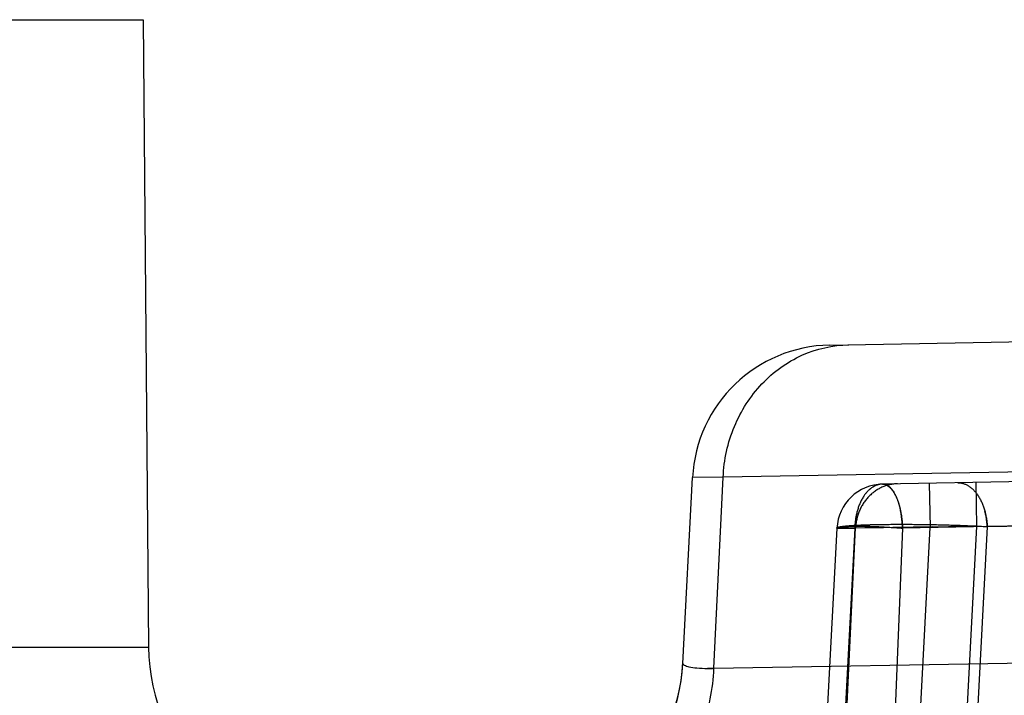
# Model space of a CAD drawing. Units: inches. Extents: x 0 to 17, y 0 to 11.
# Drawn here: x 12.2 to 12.3, y 7.1 to 7.1 of the extents above; entities that cross this region are included whole.
import ezdxf
from ezdxf.enums import TextEntityAlignment as Align

# ---------------------------------------------------------------- set-up
doc = ezdxf.new("R2010")
doc.units = ezdxf.units.IN
doc.header["$LTSCALE"] = 0.935
doc.header["$MEASUREMENT"] = 0
doc.linetypes.add('HIDDEN', pattern=[0.2, 0.1, -0.1])
doc.layers.get('0').update_dxf_attribs({"linetype": 'CONTINUOUS'})
doc.layers.add('02___PRT_ALL_AXES', color=7, linetype='CONTINUOUS')
doc.layers.add('DEFAULT_2', color=8, linetype='HIDDEN')
doc.styles.get("Standard").update_dxf_attribs({"font": 'bluprnt.ttf'})
doc.dimstyles.new('DIMSTYLE_1', dxfattribs={"dimtxt": 0.15625, "dimasz": 0.1875, "dimexe": 0.125, "dimexo": 0.0625, "dimgap": 0.078125, "dimtad": 0, "dimtih": 1, "dimtoh": 1, "dimlfac": 6.666666666699999, "dimzin": 4, "dimdsep": 46, "dimtxsty": 'Standard', "dimblk": 'CLOSED', "dimblk1": 'CLOSED', "dimblk2": 'CLOSED', "dimcen": 0.09, "dimadec": 3, "dimazin": 1, "dimtfac": 1, "dimtdec": 3, "dimtofl": 0, "dimtmove": 0, "dimatfit": 3, "dimldrblk": 'CLOSED', "dimfxl": 0, "dimtolj": 1, "dimtzin": 4, "dimarcsym": 0})

# ---------------------------------------------------------------- blocks, each defined once
blk = doc.blocks.new('_CLOSED')
at = {"color": 0, "linetype": 'ByBlock'}
for p, q in [((0, 0), (-1, 0.1666666667)), ((-1, 0.1666666667), (-1, -0.1666666667)), ((-1, -0.1666666667), (0, 0)), ((-1, 0), (0, 0))]:
    blk.add_line(p, q, dxfattribs=at)
blk = doc.blocks.new('*D15')
at = {"color": 7, "linetype": 'Continuous'}
for p, q in [((14.5309620647, 9.089352971), (15.3022556345, 9.089352971)), ((15.1772556345, 9.089352971), (15.1772556345, 8.2372316063)), ((15.1772556345, 6.8783494599), (15.1772556345, 7.6903566063)), ((12.3271202794, 6.8783494599), (15.3022556345, 6.8783494599))]:
    blk.add_line(p, q, dxfattribs=at)
at = {"color": 7, "linetype": 'Continuous', "xscale": 0.1875, "yscale": 0.1875, "zscale": 0.1875}
for p, rotation in [((15.1772556345, 9.089352971), 90), ((15.1772556345, 6.8783494599), 270)]:
    blk.add_blockref('_CLOSED', p, dxfattribs=dict(at, rotation=rotation))
at = {"color": 7, "linetype": 'Continuous'}
for s, p, p2 in [('14.74', (14.7397556345, 8.0028566063), (15.3647556345, 8.0028566063)), ('[', (14.7397556345, 7.7684816063), (14.8647556345, 7.7684816063)), (']', (15.4897556345, 7.7684816063), (15.6147556345, 7.7684816063)), ('374,4', (14.8647556345, 7.7684816063), (15.4897556345, 7.7684816063))]:
    blk.add_text(s, height=0.15625, dxfattribs=at).set_placement(p, p2, align=Align.FIT)
blk = doc.blocks.new('*D16')
at = {"color": 7, "linetype": 'Continuous'}
for p, q in [((14.5179925038, 7.181161890199999), (14.5179925038, 6.3860539038)), ((12.1998780231, 6.9681744599), (12.1998780231, 6.3860539038)), ((12.1998780231, 6.5110539038), (12.8433102635, 6.5110539038)), ((14.5179925038, 6.5110539038), (13.8745602635, 6.5110539038))]:
    blk.add_line(p, q, dxfattribs=at)
at = {"color": 7, "linetype": 'Continuous', "xscale": 0.1875, "yscale": 0.1875, "zscale": 0.1875, "rotation": 180}
blk.add_blockref('_CLOSED', (12.1998780231, 6.5110539038), dxfattribs=at)
at = {"color": 7, "linetype": 'Continuous', "xscale": 0.1875, "yscale": 0.1875, "zscale": 0.1875}
blk.add_blockref('_CLOSED', (14.5179925038, 6.5110539038), dxfattribs=at)
at = {"color": 7, "linetype": 'Continuous'}
for s, p, p2 in [('15.45', (12.9214352635, 6.4329289038), (13.5464352635, 6.4329289038)), ('[', (12.9214352635, 6.1985539038), (13.0464352635, 6.1985539038)), (']', (13.6714352635, 6.1985539038), (13.7964352635, 6.1985539038)), ('392,5', (13.0464352635, 6.1985539038), (13.6714352635, 6.1985539038))]:
    blk.add_text(s, height=0.15625, dxfattribs=at).set_placement(p, p2, align=Align.FIT)

msp = doc.modelspace()

# ---------------------------------------------------------------- linework, layer by layer
at = {"color": 7, "linetype": 'Continuous'}
for p, q in [((12.2000943267, 7.1437177547), (12.2006227989, 7.0831608374)), ((12.2663873538, 7.1123085547), (13.5593324184, 7.1348769947)), ((12.2522008554, 7.081569293099999), (12.2531414626, 7.0995171462))]:
    msp.add_line(p, q, dxfattribs=at)
at = {"color": 9, "linetype": 'Continuous'}
for p, q in [((12.4360724067, 7.1026907425), (12.2560992771, 7.0995492999)), ((12.2560992771, 7.0995492999), (12.2531414626, 7.0995171462)), ((12.2552127948, 7.081108028099999), (12.2560992771, 7.0995492999)), ((12.2552127948, 7.081108028099999), (12.4350613982, 7.084218497)), ((11.9177332474, 7.0831608374), (12.2006227989, 7.0831608374))]:
    msp.add_line(p, q, dxfattribs=at)
at = {"color": 7, "linetype": 'Continuous'}
for centre, radius, start, end in [((12.2666229613, 7.0988106108), 0.0135, 91, 177), ((12.2193720849, 7.0833244599), 0.01875, 180.5000000006, 269.9999999859), ((12.2342311648, 7.0826189776), 0.0180000008, 270.9999995291, 356.9999932496)]:
    msp.add_arc(centre, radius, start, end, dxfattribs=at)
at = {"color": 9, "linetype": 'Continuous'}
for centre, radius, start, end in [((12.234230363, 7.0825143513), 0.0179955999, 274.5580960914, 356.9896202708), ((12.2547092444, 7.0999484675), 0.0188471674, 269.6479309743, 271.5309859188)]:
    msp.add_arc(centre, radius, start, end, dxfattribs=at)
for points, knots in [([(12.2560992771, 7.0995492999), (12.2561749131, 7.1012193052), (12.2568947051, 7.1045231175), (12.2591588101, 7.1080623693), (12.2616007545, 7.1101940548), (12.264324872, 7.1117750425), (12.2666836343, 7.1123137263), (12.2682294371, 7.112340708400001)], [0, 0, 0, 0, 0.2595729925, 0.5131441349, 0.6374138477, 0.7599415954000001, 1, 1, 1, 1]), ([(12.2522008554, 7.081569293099999), (12.2521994635, 7.0815424461), (12.2522442949, 7.0814748619), (12.252439628, 7.081356893200001), (12.2528858257, 7.0812272178), (12.2536385828, 7.0811255105), (12.2542433284, 7.0811039361), (12.2545934337, 7.0811016559)], [0, 0, 0, 0, 0.0322616509, 0.08654063810000001, 0.2759985835, 0.5798397168, 1, 1, 1, 1]), ([(12.241778639, 7.0643512139), (12.243587553, 7.0647165479), (12.2471428127, 7.066151455599999), (12.2514564568, 7.0700218716), (12.254334981, 7.0752003641), (12.2551230045, 7.0791265915), (12.2552127948, 7.081108028099999)], [0, 0, 0, 0, 0.2405298257, 0.4874874197, 0.7414793022, 1, 1, 1, 1])]:
    msp.add_open_spline(points, degree=3, knots=knots, dxfattribs=at)
at = {"layer": '02___PRT_ALL_AXES', "color": 9, "linetype": 'Continuous'}
msp.add_line((11.9182617196, 7.1437177547), (12.2000943267, 7.1437177547), dxfattribs=at)
at = {"layer": 'DEFAULT_2', "color": 8, "linetype": 'HIDDEN'}
for p, q in [((12.5002989631, 7.102889440599999), (12.2714959963, 7.09889567)), ((12.4762808569, 7.0982532575), (12.268811543, 7.0946318671)), ((12.2759939438, 7.098974181900001), (12.2760724796, 7.094710379099999)), ((12.2804918914, 7.0990526939), (12.2805704272, 7.0947888911)), ((12.452444407, 7.0978640048), (12.2688835309, 7.0946568439)), ((12.2732510692, 7.0960373391), (12.2734222, 7.0946318671)), ((12.3594004008, 7.0961648734), (12.2760724796, 7.094710379099999)), ((12.2670806992, 7.0946318671), (12.2659700383, 7.0734391956)), ((12.2805704272, 7.0947888911), (12.2670806992, 7.0946318671)), ((12.2760724796, 7.094710379099999), (12.2670806992, 7.0946318671)), ((12.2688835309, 7.0946568439), (12.2670806992, 7.0946318671)), ((12.2670806992, 7.0946318671), (12.268811543, 7.0946318671)), ((12.268811543, 7.0946318671), (12.2677008821, 7.0734391956)), ((12.267866802, 7.073506060800001), (12.2688835309, 7.0946568439)), ((12.2734222893, 7.09463195), (12.2725499453, 7.0734391956)), ((12.3014961441, 7.0952061473), (12.2734222893, 7.09463195)), ((12.2749577041, 7.0734391956), (12.2760724796, 7.094710379099999)), ((12.2805704272, 7.0947888911), (12.2794515371, 7.0734391956)), ((12.2816009877, 7.0947586514), (12.2804836824, 7.0734391956)), ((12.3084487787, 7.0952272813), (12.2816009877, 7.0947586514)), ((12.2552127948, 7.081108028099999), (12.2545934332, 7.0811015695))]:
    msp.add_line(p, q, dxfattribs=at)
for centre, radius, start, end in [((12.2715745321, 7.0943963553), 0.0045, 91, 177), ((12.2757515336, 7.0944934355), 0.0069413711, 166.7424569829, 178.8572753919), ((12.2737040339, 7.0944351102), 0.0048256, 168.4663429149, 177.3663628865), ((12.2737732156, 7.0944238283), 0.0048956412, 159.7807354819, 168.4988585734), ((12.2746193879, 7.094465205), 0.0069877641, 2.4068048583, 14.7325089032)]:
    msp.add_arc(centre, radius, start, end, dxfattribs=at)
for points, knots in [([(12.2714959963, 7.09889567), (12.2711412901, 7.0988894785), (12.2703672225, 7.0986045881), (12.2695164475, 7.097612768899999), (12.2689644328, 7.0962331581), (12.2688232815, 7.0951821998), (12.268811543, 7.0946318671)], [0, 0, 0, 0, 0.1946084555, 0.424552742, 0.6980389565, 1, 1, 1, 1]), ([(12.2729269175, 7.0989206468), (12.272412188, 7.098911662100001), (12.2713630384, 7.0986705442), (12.2700436084, 7.0977189403), (12.2691514119, 7.0963135878), (12.2689087155, 7.0952129062), (12.2688835309, 7.0946568439)], [0, 0, 0, 0, 0.2401152289, 0.4862457254, 0.7403771648999999, 1, 1, 1, 1]), ([(12.2714959963, 7.09889567), (12.2712621514, 7.098891588200001), (12.2707703817, 7.0987730295), (12.2703594331, 7.0984872627), (12.2701710152, 7.0983127835)], [0, 0, 0, 0, 0.4766488944, 1, 1, 1, 1]), ([(12.2714959963, 7.09889567), (12.2720916604, 7.098906067300001), (12.2727059894, 7.097990254), (12.2730571046, 7.0970122959), (12.2733140836, 7.0959924869), (12.2734021892, 7.095186428099999), (12.2734222, 7.0946318671)], [0, 0, 0, 0, 0.3643148797, 0.5045709845, 0.6606551807, 1, 1, 1, 1]), ([(12.2714959963, 7.09889567), (12.2716007034, 7.0988974976), (12.2718111604, 7.0988694411), (12.272096316, 7.09870662), (12.2723418892, 7.098447726), (12.2726753169, 7.0979618982), (12.2730472162, 7.0971617538), (12.2731957708, 7.096434088300001), (12.2732510692, 7.0960373391)], [0, 0, 0, 0, 0.0875727091, 0.1730451933, 0.2692447721, 0.3835783991, 0.6650187524, 1, 1, 1, 1]), ([(12.2787594628, 7.0990224542), (12.2791200342, 7.099028747999999), (12.2799174331, 7.098762402799999), (12.2808104408, 7.0977750273), (12.2814078975, 7.0963845179), (12.281576882, 7.095317915), (12.2816009877, 7.0947586514)], [0, 0, 0, 0, 0.1943185119, 0.4244983195000001, 0.6983688122, 1, 1, 1, 1]), ([(12.2816009877, 7.0947586514), (12.2808793972, 7.0948007899), (12.2793494225, 7.0948716726), (12.2769862947, 7.0949423642), (12.2745527666, 7.0949798191), (12.2725658377, 7.0949812075), (12.2710823074, 7.0949617876), (12.2701009017, 7.0949385835), (12.2692352173, 7.0949066796), (12.2685027207, 7.0948673229), (12.2679156062, 7.094820808200001), (12.2674888908, 7.094771003), (12.267230307, 7.0947197403), (12.2671133173, 7.0946758951), (12.2670813975, 7.0946453239), (12.2670806992, 7.0946318671)], [0, 0, 0, 0, 0.1489033403, 0.3154938248, 0.4870141528, 0.6502603605, 0.7247892742, 0.7926452564, 0.8524927123999999, 0.9032141034000001, 0.9438192823, 0.9736136789000001, 0.9921258967000001, 0.9972241279, 1, 1, 1, 1]), ([(12.2670806992, 7.0946318671), (12.2670816927, 7.0946508249), (12.2671366472, 7.0946909251), (12.2672424826, 7.094719669500001), (12.2674184672, 7.0947540269), (12.2677718555, 7.0947928317), (12.2683558246, 7.0948227406), (12.2691939211, 7.0948331486), (12.2701790508, 7.094818677899999), (12.2716059723, 7.0947667612), (12.272697025, 7.0946961091), (12.2734222, 7.0946318671)], [0, 0, 0, 0, 0.008926803, 0.0266614776, 0.05428510650000001, 0.0917630025, 0.1945083212, 0.3285581391, 0.4860896371, 0.6576629075, 1, 1, 1, 1])]:
    msp.add_open_spline(points, degree=3, knots=knots, dxfattribs=at)

# ---------------------------------------------------------------- dimensions: what is measured, and where the dimension line sits
at = {"color": 7, "linetype": 'Continuous'}
dim = msp.add_linear_dim(base=(15.1772556345, 9.089352971), p1=(12.2646202794, 6.8783494599), p2=(14.4684620647, 9.089352971), angle=90, text='<>\\P[]', dimstyle='DIMSTYLE_1', dxfattribs=at)
dim.commit()
dim.dimension.update_dxf_attribs({"geometry": '*D15', "text_midpoint": (15.1772556345, 7.9637941063), "dimtype": 160})
dim = msp.add_linear_dim(base=(14.5179925038, 6.5110539038), p1=(12.1998780231, 7.0306744599), p2=(14.5179925038, 7.243661890199999), text='<>\\P[]', dimstyle='DIMSTYLE_1', dxfattribs=at)
dim.commit()
dim.dimension.update_dxf_attribs({"geometry": '*D16', "text_midpoint": (13.3589352635, 6.3938664038), "dimtype": 160})

doc.saveas('drawing.dxf')
